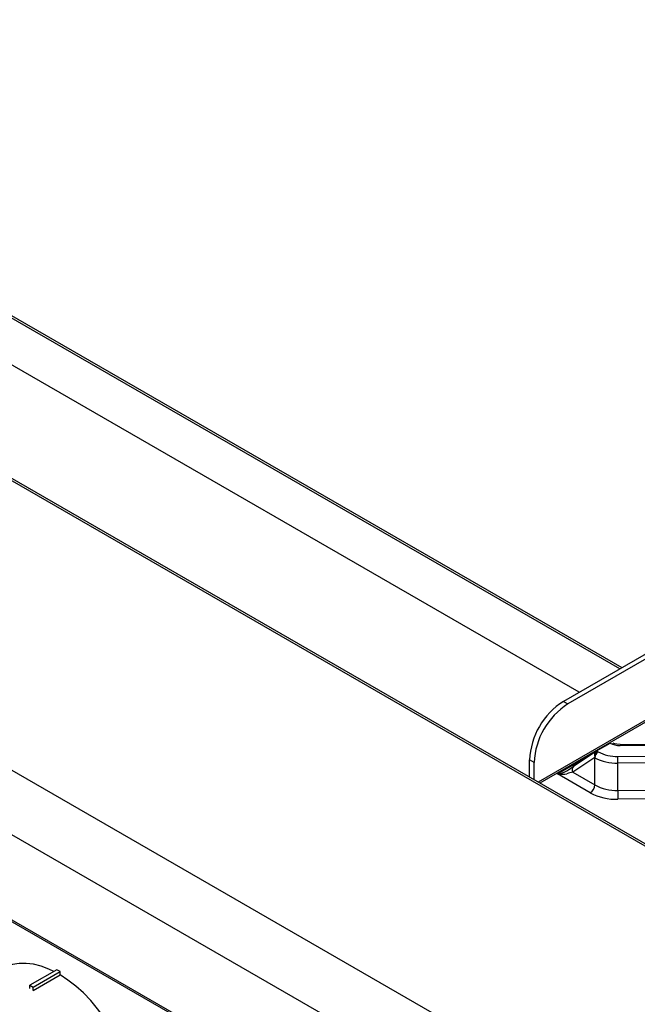
# Model space of a CAD drawing. Extents: x 44 to 271, y -283 to -27.
# Drawn here: x 190 to 202, y -215 to -195 of the extents above; entities that cross this region are included whole.
import ezdxf

# ---------------------------------------------------------------- set-up
doc = ezdxf.new("R2010")
doc.units = 0
doc.header["$MEASUREMENT"] = 0
doc.layers.add('Layer 1', color=7, linetype='Continuous')

# ---------------------------------------------------------------- blocks, each defined once
blk = doc.blocks.new('block 4768')
at = {"layer": 'Layer 1', "color": 7, "lineweight": 30, "true_color": 0xffffff}
blk.add_lwpolyline([(207.067, -209.947), (201.623, -209.893)], dxfattribs=at)
blk = doc.blocks.new('block 4782')
at = {"layer": 'Layer 1', "color": 7, "lineweight": 30, "true_color": 0xffffff}
blk.add_lwpolyline([(201.149, -210.021), (200.691, -210.33)], dxfattribs=at)
blk = doc.blocks.new('block 4788')
at = {"layer": 'Layer 1', "color": 7, "lineweight": 30, "true_color": 0xffffff}
blk.add_open_spline([(201.623, -209.893), (201.513, -209.877), (201.497, -209.871), (201.483, -209.864)], degree=3, dxfattribs=at)
blk = doc.blocks.new('block 4792')
at = {"layer": 'Layer 1', "color": 7, "lineweight": 30, "true_color": 0xffffff}
blk.add_lwpolyline([(213.08, -203.081), (199.979, -210.643)], dxfattribs=at)
blk = doc.blocks.new('block 4906')
at = {"layer": 'Layer 1', "color": 7, "lineweight": 30, "true_color": 0xffffff}
blk.add_lwpolyline([(166.863, -200.413), (235.515, -240.046)], dxfattribs=at)
blk = doc.blocks.new('block 4907')
at = {"layer": 'Layer 1', "color": 7, "lineweight": 30, "true_color": 0xffffff}
blk.add_lwpolyline([(240.776, -234.195), (172.13, -194.566)], dxfattribs=at)
blk = doc.blocks.new('block 4961')
at = {"layer": 'Layer 1', "color": 7, "lineweight": 30, "true_color": 0xffffff}
blk.add_lwpolyline([(199.901, -210.598), (199.901, -210.25)], dxfattribs=at)
blk = doc.blocks.new('block 4962')
at = {"layer": 'Layer 1', "color": 7, "lineweight": 30, "true_color": 0xffffff}
blk.add_open_spline([(200.578, -209.077), (200.174, -209.334), (199.921, -209.772), (199.901, -210.25)], degree=3, dxfattribs=at)
blk = doc.blocks.new('block 4963')
at = {"layer": 'Layer 1', "color": 7, "lineweight": 30, "true_color": 0xffffff}
blk.add_lwpolyline([(225.975, -194.416), (200.578, -209.077)], dxfattribs=at)
blk = doc.blocks.new('block 4966')
at = {"layer": 'Layer 1', "color": 7, "lineweight": 30, "true_color": 0xffffff}
blk.add_lwpolyline([(200.488, -209.025), (200.578, -209.077)], dxfattribs=at)
blk = doc.blocks.new('block 4967')
at = {"layer": 'Layer 1', "color": 7, "lineweight": 30, "true_color": 0xffffff}
blk.add_lwpolyline([(199.901, -210.25), (199.81, -210.198)], dxfattribs=at)
blk = doc.blocks.new('block 4968')
at = {"layer": 'Layer 1', "color": 7, "lineweight": 30, "true_color": 0xffffff}
blk.add_open_spline([(200.488, -209.025), (200.083, -209.282), (199.83, -209.72), (199.81, -210.198)], degree=3, dxfattribs=at)
blk = doc.blocks.new('block 4969')
at = {"layer": 'Layer 1', "color": 7, "lineweight": 30, "true_color": 0xffffff}
blk.add_lwpolyline([(199.81, -210.546), (199.81, -210.198)], dxfattribs=at)
blk = doc.blocks.new('block 4971')
at = {"layer": 'Layer 1', "color": 7, "lineweight": 30, "true_color": 0xffffff}
blk.add_lwpolyline([(225.884, -194.364), (200.488, -209.025)], dxfattribs=at)
blk = doc.blocks.new('block 5141')
at = {"layer": 'Layer 1', "color": 7, "lineweight": 30, "true_color": 0xffffff}
blk.add_lwpolyline([(168.594, -208.131), (202.555, -227.736)], dxfattribs=at)
blk = doc.blocks.new('block 5143')
at = {"layer": 'Layer 1', "color": 7, "lineweight": 30, "true_color": 0xffffff}
blk.add_lwpolyline([(202.465, -227.861), (168.531, -208.271)], dxfattribs=at)
blk = doc.blocks.new('block 5994')
at = {"layer": 'Layer 1', "color": 7, "lineweight": 30, "true_color": 0xffffff}
blk.add_lwpolyline([(189.857, -214.825), (189.857, -214.825)], dxfattribs=at)
blk = doc.blocks.new('block 5995')
at = {"layer": 'Layer 1', "color": 7, "lineweight": 30, "true_color": 0xffffff}
blk.add_lwpolyline([(189.857, -214.825), (190.399, -214.512)], dxfattribs=at)
blk = doc.blocks.new('block 5996')
at = {"layer": 'Layer 1', "color": 7, "lineweight": 30, "true_color": 0xffffff}
blk.add_lwpolyline([(190.272, -214.441), (190.174, -214.395), (190.018, -214.337), (189.866, -214.298), (189.719, -214.28), (189.579, -214.282), (189.447, -214.305), (189.323, -214.348)], dxfattribs=at)
blk = doc.blocks.new('block 5997')
at = {"layer": 'Layer 1', "color": 7, "lineweight": 30, "true_color": 0xffffff}
blk.add_open_spline([(191.474, -218.225), (191.496, -218.212), (191.6, -218.134), (191.6, -218.134), (191.6, -218.134), (191.691, -218.038), (191.691, -218.038), (191.691, -218.038), (191.768, -217.924), (191.768, -217.924), (191.768, -217.924), (191.832, -217.794), (191.832, -217.794), (191.832, -217.794), (191.88, -217.648), (191.88, -217.648), (191.88, -217.648), (191.914, -217.489), (191.914, -217.489), (191.914, -217.489), (191.931, -217.318), (191.931, -217.318), (191.931, -217.318), (191.933, -217.137), (191.933, -217.137), (191.933, -217.137), (191.919, -216.947), (191.919, -216.947), (191.919, -216.947), (191.889, -216.751), (191.889, -216.751), (191.889, -216.751), (191.843, -216.55), (191.843, -216.55), (191.843, -216.55), (191.783, -216.347), (191.783, -216.347), (191.783, -216.347), (191.709, -216.144), (191.709, -216.144), (191.709, -216.144), (191.62, -215.941), (191.62, -215.941), (191.62, -215.941), (191.519, -215.743), (191.519, -215.743), (191.519, -215.743), (191.407, -215.55), (191.407, -215.55), (191.407, -215.55), (191.284, -215.365), (191.284, -215.365), (191.284, -215.365), (191.151, -215.19), (191.151, -215.19), (191.151, -215.19), (191.011, -215.025), (191.011, -215.025), (191.011, -215.025), (190.864, -214.874), (190.864, -214.874), (190.864, -214.874), (190.712, -214.737), (190.712, -214.737), (190.712, -214.737), (190.556, -214.616), (190.556, -214.616), (190.556, -214.616), (190.399, -214.512), (190.399, -214.512)], degree=3, knots=[0, 0, 0, 0, 1, 1, 1, 2, 2, 2, 3, 3, 3, 4, 4, 4, 5, 5, 5, 6, 6, 6, 7, 7, 7, 8, 8, 8, 9, 9, 9, 10, 10, 10, 11, 11, 11, 12, 12, 12, 13, 13, 13, 14, 14, 14, 15, 15, 15, 16, 16, 16, 17, 17, 17, 18, 18, 18, 19, 19, 19, 20, 20, 20, 21, 21, 21, 22, 22, 22, 23, 23, 23, 23], dxfattribs=at)
blk = doc.blocks.new('block 6019')
at = {"layer": 'Layer 1', "color": 7, "lineweight": 30, "true_color": 0xffffff}
blk.add_lwpolyline([(189.857, -214.759), (190.399, -214.446)], dxfattribs=at)
blk = doc.blocks.new('block 6020')
at = {"layer": 'Layer 1', "color": 7, "lineweight": 30, "true_color": 0xffffff}
blk.add_lwpolyline([(189.857, -214.825), (189.857, -214.759)], dxfattribs=at)
blk = doc.blocks.new('block 6021')
at = {"layer": 'Layer 1', "color": 7, "lineweight": 30, "true_color": 0xffffff}
blk.add_lwpolyline([(190.399, -214.512), (190.399, -214.446)], dxfattribs=at)
blk = doc.blocks.new('block 6022')
at = {"layer": 'Layer 1', "color": 7, "lineweight": 30, "true_color": 0xffffff}
blk.add_lwpolyline([(189.789, -214.72), (189.857, -214.759)], dxfattribs=at)
blk = doc.blocks.new('block 6023')
at = {"layer": 'Layer 1', "color": 7, "lineweight": 30, "true_color": 0xffffff}
blk.add_lwpolyline([(189.789, -214.786), (189.789, -214.72)], dxfattribs=at)
blk = doc.blocks.new('block 6024')
at = {"layer": 'Layer 1', "color": 7, "lineweight": 30, "true_color": 0xffffff}
blk.add_lwpolyline([(190.331, -214.407), (189.789, -214.72)], dxfattribs=at)
blk = doc.blocks.new('block 6025')
at = {"layer": 'Layer 1', "color": 7, "lineweight": 30, "true_color": 0xffffff}
blk.add_lwpolyline([(190.399, -214.446), (190.331, -214.407)], dxfattribs=at)
blk = doc.blocks.new('block 8959')
at = {"layer": 'Layer 1', "color": 7, "lineweight": 30, "true_color": 0xffffff}
blk.add_lwpolyline([(200.371, -210.48), (200.958, -210.142)], dxfattribs=at)
blk = doc.blocks.new('block 8960')
at = {"layer": 'Layer 1', "color": 7, "lineweight": 30, "true_color": 0xffffff}
blk.add_lwpolyline([(201.026, -210.858), (200.371, -210.48)], dxfattribs=at)
blk = doc.blocks.new('block 8961')
at = {"layer": 'Layer 1', "color": 7, "lineweight": 30, "true_color": 0xffffff}
blk.add_open_spline([(201.026, -210.858), (201.196, -210.949), (201.387, -210.994), (201.58, -210.988)], degree=3, dxfattribs=at)
blk = doc.blocks.new('block 8962')
at = {"layer": 'Layer 1', "color": 7, "lineweight": 30, "true_color": 0xffffff}
blk.add_lwpolyline([(205.04, -210.955), (201.58, -210.988)], dxfattribs=at)
blk = doc.blocks.new('block 9123')
at = {"layer": 'Layer 1', "color": 7, "lineweight": 30, "true_color": 0xffffff}
blk.add_open_spline([(201.423, -209.862), (201.484, -209.895), (201.552, -209.912), (201.622, -209.911)], degree=3, dxfattribs=at)
blk = doc.blocks.new('block 9124')
at = {"layer": 'Layer 1', "color": 7, "lineweight": 30, "true_color": 0xffffff}
blk.add_lwpolyline([(207.066, -209.965), (201.622, -209.911)], dxfattribs=at)
blk = doc.blocks.new('block 9126')
at = {"layer": 'Layer 1', "color": 7, "lineweight": 30, "true_color": 0xffffff}
blk.add_lwpolyline([(201.577, -210.129), (207.066, -210.077)], dxfattribs=at)
blk = doc.blocks.new('block 9127')
at = {"layer": 'Layer 1', "color": 7, "lineweight": 30, "true_color": 0xffffff}
blk.add_open_spline([(201.184, -210.037), (201.305, -210.101), (201.44, -210.133), (201.577, -210.129)], degree=3, dxfattribs=at)
blk = doc.blocks.new('block 9128')
at = {"layer": 'Layer 1', "color": 7, "lineweight": 30, "true_color": 0xffffff}
blk.add_lwpolyline([(201.152, -210.019), (201.184, -210.037)], dxfattribs=at)
blk = doc.blocks.new('block 9129')
at = {"layer": 'Layer 1', "color": 7, "lineweight": 30, "true_color": 0xffffff}
blk.add_lwpolyline([(201.152, -210.019), (201.423, -209.862)], dxfattribs=at)
blk = doc.blocks.new('block 9131')
at = {"layer": 'Layer 1', "color": 7, "lineweight": 30, "true_color": 0xffffff}
blk.add_lwpolyline([(207.068, -210.21), (201.578, -210.262)], dxfattribs=at)
blk = doc.blocks.new('block 9132')
at = {"layer": 'Layer 1', "color": 7, "lineweight": 30, "true_color": 0xffffff}
blk.add_open_spline([(201.578, -210.262), (201.578, -210.218), (201.578, -210.173), (201.577, -210.129)], degree=3, dxfattribs=at)
blk = doc.blocks.new('block 9147')
at = {"layer": 'Layer 1', "color": 7, "lineweight": 30, "true_color": 0xffffff}
blk.add_lwpolyline([(201.578, -210.81), (205.038, -210.777)], dxfattribs=at)
blk = doc.blocks.new('block 9148')
at = {"layer": 'Layer 1', "color": 7, "lineweight": 30, "true_color": 0xffffff}
blk.add_lwpolyline([(201.578, -210.81), (201.578, -210.262)], dxfattribs=at)
blk = doc.blocks.new('block 9157')
at = {"layer": 'Layer 1', "color": 7, "lineweight": 30, "true_color": 0xffffff}
blk.add_open_spline([(201.578, -210.81), (201.578, -210.869), (201.579, -210.929), (201.58, -210.988)], degree=3, dxfattribs=at)
blk = doc.blocks.new('block 9186')
at = {"layer": 'Layer 1', "color": 7, "lineweight": 30, "true_color": 0xffffff}
blk.add_open_spline([(201.116, -210.154), (201.258, -210.23), (201.417, -210.267), (201.578, -210.262)], degree=3, dxfattribs=at)
blk = doc.blocks.new('block 9187')
at = {"layer": 'Layer 1', "color": 7, "lineweight": 30, "true_color": 0xffffff}
blk.add_open_spline([(201.184, -210.037), (201.144, -210.063), (201.118, -210.107), (201.116, -210.154)], degree=3, dxfattribs=at)
blk = doc.blocks.new('block 9191')
at = {"layer": 'Layer 1', "color": 7, "lineweight": 30, "true_color": 0xffffff}
blk.add_open_spline([(201.116, -210.702), (201.258, -210.777), (201.417, -210.815), (201.578, -210.81)], degree=3, dxfattribs=at)
blk = doc.blocks.new('block 9192')
at = {"layer": 'Layer 1', "color": 7, "lineweight": 30, "true_color": 0xffffff}
blk.add_lwpolyline([(201.116, -210.702), (201.116, -210.154)], dxfattribs=at)
blk = doc.blocks.new('block 9206')
at = {"layer": 'Layer 1', "color": 7, "lineweight": 30, "true_color": 0xffffff}
blk.add_lwpolyline([(201.116, -210.154), (201.114, -210.153)], dxfattribs=at)
blk = doc.blocks.new('block 9207')
at = {"layer": 'Layer 1', "color": 7, "lineweight": 30, "true_color": 0xffffff}
blk.add_open_spline([(201.152, -210.019), (201.115, -210.04), (201.098, -210.101), (201.114, -210.153)], degree=3, dxfattribs=at)
blk = doc.blocks.new('block 9208')
at = {"layer": 'Layer 1', "color": 7, "lineweight": 30, "true_color": 0xffffff}
blk.add_lwpolyline([(201.114, -210.153), (200.677, -210.448)], dxfattribs=at)
blk = doc.blocks.new('block 9210')
at = {"layer": 'Layer 1', "color": 7, "lineweight": 30, "true_color": 0xffffff}
blk.add_open_spline([(201.026, -210.858), (201.08, -210.824), (201.113, -210.766), (201.116, -210.702)], degree=3, dxfattribs=at)
blk = doc.blocks.new('block 9211')
at = {"layer": 'Layer 1', "color": 7, "lineweight": 30, "true_color": 0xffffff}
blk.add_lwpolyline([(200.677, -210.448), (201.116, -210.702)], dxfattribs=at)
blk = doc.blocks.new('block 9213')
at = {"layer": 'Layer 1', "color": 7, "lineweight": 30, "true_color": 0xffffff}
blk.add_lwpolyline([(201.473, -209.86), (201.473, -209.86)], dxfattribs=at)
blk = doc.blocks.new('block 9214')
at = {"layer": 'Layer 1', "color": 7, "lineweight": 30, "true_color": 0xffffff}
blk.add_lwpolyline([(201.423, -209.862), (201.429, -209.859)], dxfattribs=at)
blk = doc.blocks.new('block 9215')
at = {"layer": 'Layer 1', "color": 7, "lineweight": 30, "true_color": 0xffffff}
blk.add_open_spline([(200.371, -210.48), (200.441, -210.491), (200.507, -210.49), (200.554, -210.476)], degree=3, dxfattribs=at)
blk = doc.blocks.new('block 9216')
at = {"layer": 'Layer 1', "color": 7, "lineweight": 30, "true_color": 0xffffff}
blk.add_open_spline([(200.677, -210.448), (200.64, -210.453), (200.596, -210.463), (200.554, -210.476)], degree=3, dxfattribs=at)
blk = doc.blocks.new('block 9217')
at = {"layer": 'Layer 1', "color": 7, "lineweight": 30, "true_color": 0xffffff}
blk.add_lwpolyline([(200.554, -210.418), (200.554, -210.418)], dxfattribs=at)
blk = doc.blocks.new('block 9218')
at = {"layer": 'Layer 1', "color": 7, "lineweight": 30, "true_color": 0xffffff}
blk.add_open_spline([(200.554, -210.418), (200.608, -210.384), (200.658, -210.352), (200.695, -210.327)], degree=3, dxfattribs=at)
blk = doc.blocks.new('block 9221')
at = {"layer": 'Layer 1', "color": 7, "lineweight": 30, "true_color": 0xffffff}
blk.add_open_spline([(200.371, -210.48), (200.441, -210.47), (200.507, -210.447), (200.554, -210.418)], degree=3, dxfattribs=at)
blk = doc.blocks.new('block 9679')
at = {"layer": 'Layer 1', "color": 7, "lineweight": 30, "true_color": 0xffffff}
blk.add_lwpolyline([(175.655, -193.335), (201.661, -208.348)], dxfattribs=at)
blk = doc.blocks.new('block 9680')
at = {"layer": 'Layer 1', "color": 7, "lineweight": 30, "true_color": 0xffffff}
blk.add_lwpolyline([(201.616, -208.374), (175.633, -193.374)], dxfattribs=at)
blk = doc.blocks.new('block 9683')
at = {"layer": 'Layer 1', "color": 7, "lineweight": 30, "true_color": 0xffffff}
blk.add_lwpolyline([(200.803, -208.843), (175.633, -194.312)], dxfattribs=at)
blk = doc.blocks.new('block 9947')
at = {"layer": 'Layer 1', "color": 7, "lineweight": 30, "true_color": 0xffffff}
blk.add_lwpolyline([(235.704, -237.123), (167.032, -197.479)], dxfattribs=at)
blk = doc.blocks.new('block 9948')
at = {"layer": 'Layer 1', "color": 7, "lineweight": 30, "true_color": 0xffffff}
blk.add_lwpolyline([(235.193, -238.122), (166.52, -198.478)], dxfattribs=at)
blk = doc.blocks.new('block 9950')
at = {"layer": 'Layer 1', "color": 7, "lineweight": 30, "true_color": 0xffffff}
blk.add_lwpolyline([(240.738, -234.216), (172.066, -194.573)], dxfattribs=at)
blk = doc.blocks.new('block 9953')
at = {"layer": 'Layer 1', "color": 7, "lineweight": 30, "true_color": 0xffffff}
blk.add_lwpolyline([(235.51, -240.016), (166.838, -200.372)], dxfattribs=at)
blk = doc.blocks.new('block 11033')
at = {"layer": 'Layer 1', "color": 8, "lineweight": 30, "true_color": 0x808080}
blk.add_lwpolyline([(213.143, -203.087), (200.016, -210.665)], dxfattribs=at)
blk = doc.blocks.new('block 11046')
at = {"layer": 'Layer 1', "color": 8, "lineweight": 30, "true_color": 0x808080}
blk.add_lwpolyline([(200.958, -210.142), (200.965, -210.145)], dxfattribs=at)
blk = doc.blocks.new('block 11099')
at = {"layer": 'Layer 1', "color": 8, "lineweight": 30, "true_color": 0x808080}
blk.add_lwpolyline([(201.623, -209.893), (201.623, -209.893)], dxfattribs=at)
blk = doc.blocks.new('block 11108')
at = {"layer": 'Layer 1', "color": 8, "lineweight": 30, "true_color": 0x808080}
blk.add_open_spline([(200.691, -210.33), (200.655, -210.359), (200.649, -210.411), (200.677, -210.448)], degree=3, dxfattribs=at)
blk = doc.blocks.new('block 11118')
at = {"layer": 'Layer 1', "color": 8, "lineweight": 30, "true_color": 0x808080}
blk.add_lwpolyline([(200.953, -210.153), (200.953, -210.153)], dxfattribs=at)

msp = doc.modelspace()

# ---------------------------------------------------------------- block references
at = {"layer": 'Layer 1'}
for name in ['block 9679', 'block 9680', 'block 9683', 'block 4971', 'block 4963', 'block 9950', 'block 4907', 'block 9947', 'block 9948', 'block 9953', 'block 4906', 'block 4792', 'block 11033', 'block 5141', 'block 5143', 'block 4968', 'block 4962', 'block 4966', 'block 9129', 'block 9214', 'block 9123', 'block 9213', 'block 4788', 'block 9124', 'block 4768', 'block 11099', 'block 4782', 'block 9207', 'block 9187', 'block 9128', 'block 9127', 'block 9126', 'block 4967', 'block 4969', 'block 4961', 'block 8959', 'block 9208', 'block 11118', 'block 11046', 'block 9206', 'block 9186', 'block 9192', 'block 9132', 'block 9131', 'block 9148', 'block 9221', 'block 9215', 'block 8960', 'block 9218', 'block 9217', 'block 9216', 'block 11108', 'block 9211', 'block 9210', 'block 9191', 'block 8961', 'block 9147', 'block 9157', 'block 8962', 'block 5996', 'block 6024', 'block 6019', 'block 6025', 'block 6021', 'block 5995', 'block 5997', 'block 6022', 'block 6023', 'block 6020', 'block 5994']:
    msp.add_blockref(name, (0, 0), dxfattribs=at)

doc.saveas('drawing.dxf')
